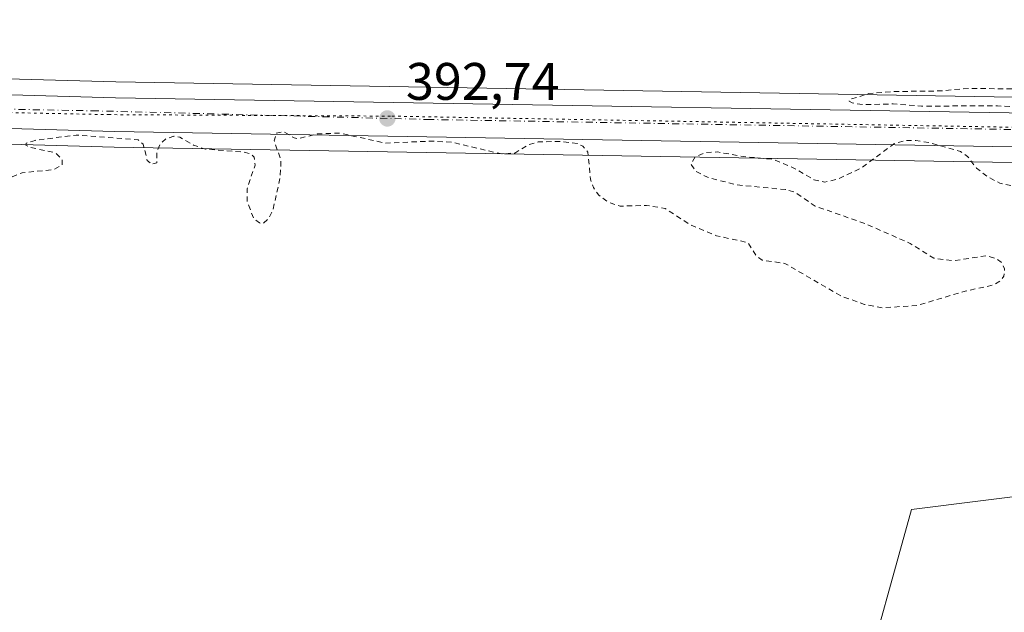
# Model space of a CAD drawing. Units: metres. Extents: x 597052 to 600491, y 4740682 to 4743044.
# Drawn here: x 599387 to 599574, y 4742607 to 4742720 of the extents above; entities that cross this region are included whole.
import ezdxf

# ---------------------------------------------------------------- set-up
doc = ezdxf.new("R2010")
doc.units = ezdxf.units.M
doc.header["$MEASUREMENT"] = 0
for name, pattern in [('DGN Style 2', [1.6480167562047852, 0.988810053722871, -0.6592067024819142]), ('DGN Style 4', [2.6384748266838614, 1.318413404963828, -0.6592067024819142, 0.001648016756204785, -0.6592067024819142]), ('DGN Style 5', [1.1536117293433497, 0.4944050268614355, -0.6592067024819142])]:
    doc.linetypes.add(name, pattern=pattern)
for name, color, linetype, lineweight in [('Arbolado forestal CxS', 92, 'Continuous', 0), ('Carretera de calzada única Cxs', 7, 'Continuous', 13), ('Carretera de calzada única eje', 7, 'DGN Style 4', 0), ('Cultivos herbáceos CxS', 92, 'Continuous', 0), ('Curva de nivel auxiliar', 30, 'DGN Style 2', 0), ('Núcleo urbano CxS', 7, 'Continuous', 0), ('Punto de cota en terreno', 7, 'Continuous', 0), ('Rótulo de punto de cota en terreno', 7, 'Continuous', 0), ('Vía pecuaria eje', 92, 'DGN Style 5', 0)]:
    doc.layers.add(name, color=color, linetype=linetype, lineweight=lineweight)
doc.styles.add('Style-Arial', font='txt')

# ---------------------------------------------------------------- blocks, each defined once
blk = doc.blocks.new('*U16')
at = {"layer": 'Cultivos herbáceos CxS', "color": 92, "linetype": 'Continuous', "lineweight": 0}
blk.add_polyline3d([(599781.3616000004, 4742701.089500001, 391.7853999999934), (599710.3414000003, 4742702.389900001, 392.6215999999986), (599664.8576999997, 4742702.809699999, 392.649900000004), (599624.1694, 4742703.999299999, 392.6290000000009), (599405.5285999998, 4742707.7093, 392.6116000000038), (599348.3162000002, 4742709.348900001, 393.2093000000023)], dxfattribs=at)
blk = doc.blocks.new('5PATER')
at = {"layer": 'Núcleo urbano CxS', "linetype": 'Continuous', "lineweight": 0}
h = blk.add_hatch(color=51, dxfattribs=at)
edge = h.paths.add_edge_path()
edge.add_ellipse((0, 0), major_axis=(-0.1095731443231308, -0.1110710700762829), ratio=0.9994222409660322, start_angle=0, end_angle=360)

msp = doc.modelspace()

# ---------------------------------------------------------------- linework, layer by layer
at = {"layer": 'Arbolado forestal CxS', "color": 92, "linetype": 'Continuous', "lineweight": 0}
for points in [[(600138.8639000002, 4742660.599300001, 392.1870000000054), (600083.4797, 4742650.8179, 390.1214000000036), (599978.7037000004, 4742648.134299999, 389.8484999999928), (599977.1277000001, 4742647.655099999, 389.8546000000061), (599882.1037, 4742642.796900001, 389.8586000000068), (599808.3805000001, 4742633.8961, 390.0362000000023), (599813.5771000005, 4742612.5087, 390.2090999999928), (599822.5844999999, 4742599.951900001, 390.329700000002), (599766.7972999997, 4742619.7279, 390.3598000000056), (599710.3951000003, 4742640.880899999, 390.8717999999935), (599703.7008999997, 4742643.3917, 390.7476000000024), (599640.2918999996, 4742637.069300001, 390.3552000000054), (599556.6337000001, 4742626.541099999, 390.579700000002), (599546.6665000003, 4742590.7501, 390.6903000000021)], [(599626.6146999998, 4742583.0255, 391.0178000000014), (599546.6665000003, 4742590.7501, 390.6903000000021), (599556.6337000001, 4742626.541099999, 390.579700000002), (599640.2918999996, 4742637.069300001, 390.3552000000054)]]:
    msp.add_polyline3d(points, dxfattribs=at)
at = {"layer": 'Carretera de calzada única Cxs', "color": 7, "linetype": 'Continuous', "lineweight": 13}
for points in [[(599313.6653000005, 4742705.2412, 393.6410000000033), (599325.7801000001, 4742706.130100001, 393.3879000000015), (599348.2301000003, 4742706.350099999, 393.860400000005), (599405.4600999998, 4742704.710100001, 393.0434999999998), (599624.1001000004, 4742701.0001, 393.1244000000006), (599664.8000999996, 4742699.8101, 392.5524000000005), (599710.3000999996, 4742699.390100001, 392.4477000000043), (599781.3000999996, 4742698.090100001, 391.9608000000007), (599785.7301000003, 4742697.9901, 392.1992000000027), (599793.9200999998, 4742697.800100001, 392.3944000000047), (599908.4600999998, 4742695.110099999, 393.3659000000043), (599992.5301000001, 4742689.800100001, 393.3617999999988), (600129.2500999998, 4742679.710100001, 395.1597000000039), (600156.7100999998, 4742673.440099999, 394.8310000000056), (600168.6401000004, 4742668.8201, 394.6536000000052), (600177.9200999998, 4742664.6801, 394.5149999999995), (600202.0701000001, 4742650.4801, 394.0850999999966), (600278.3701, 4742598.6801, 392.9533999999985), (600309.8901000004, 4742577.9901, 392.7765000000072), (600341.9600999998, 4742558.090100001, 391.9967000000034)], [(599348.2301000003, 4742706.350099999, 393.860400000005), (599405.4600999998, 4742704.710100001, 393.0434999999998), (599624.1001000004, 4742701.0001, 393.1244000000006), (599664.8000999996, 4742699.8101, 392.5524000000005), (599710.3000999996, 4742699.390100001, 392.4477000000043), (599781.3000999996, 4742698.090100001, 391.9608000000007)], [(600337.4801000003, 4742553.290100001, 392.5556999999972), (600306.3501000004, 4742572.6501, 393.3058000000019), (600265.0701000001, 4742600.720100001, 393.0302999999985), (600236.1901000004, 4742619.690099999, 393.3864000000031), (600194.7801000001, 4742646.1601, 393.9266999999964), (600175.0100999996, 4742657.6801, 394.0633999999991), (600166.0000999998, 4742662.0101, 394.0745000000024), (600154.0701000001, 4742666.220100001, 394.3894), (600128.3701, 4742671.860099999, 395.6640999999945), (599992.0701000001, 4742683.420100001, 392.9756000000052), (599908.1901000004, 4742688.7301, 392.2853999999934), (599797.3901000004, 4742691.3201, 392.2752999999939), (599786.8701, 4742691.5701, 392.0822000000044), (599781.1700999998, 4742691.690099999, 392.1650999999983), (599710.2100999998, 4742692.9901, 392.8151000000071), (599664.6700999998, 4742693.4101, 392.6174000000028), (599623.9600999998, 4742694.590100001, 392.7293000000063), (599405.3201000001, 4742698.3101, 393.8920999999973), (599348.1700999998, 4742699.960100001, 393.5198999999994), (599326.0500999996, 4742699.7301, 393.7381000000024), (599264.5800999999, 4742695.2301, 395.8319999999949)], [(599781.1700999998, 4742691.690099999, 392.1650999999983), (599710.2100999998, 4742692.9901, 392.8151000000071), (599664.6700999998, 4742693.4101, 392.6174000000028), (599623.9600999998, 4742694.590100001, 392.7293000000063), (599405.3201000001, 4742698.3101, 393.8920999999973), (599348.1700999998, 4742699.960100001, 393.5198999999994)]]:
    msp.add_polyline3d(points, dxfattribs=at)
at = {"layer": 'Carretera de calzada única eje', "color": 7, "linetype": 'DGN Style 4', "lineweight": 0}
msp.add_polyline3d([(600339.6854999998, 4742555.653100001, 392.1284000000014), (600217.3501000004, 4742636.2601, 393.6722000000009), (600176.9200999998, 4742660.720100001, 394.2347000000009), (600155.3201000001, 4742669.860099999, 394.3735000000015), (600142.9801000003, 4742672.380100001, 394.3445999999968), (600123.7801000001, 4742676.5001, 394.5135000000009), (600035.6001000004, 4742683.590100001, 393.7237000000023), (599959.2100999998, 4742688.9801, 392.6434000000008), (599928.6001000004, 4742690.800100001, 393.5703999999969), (599902.1001000004, 4742691.940099999, 392.3959999999934), (599856.1700999998, 4742693.3201, 392.5479999999953), (599795.6401000004, 4742694.5701, 392.1187999999966), (599786.3000999996, 4742694.790100001, 392.0806000000011), (599723.6700999998, 4742695.6601, 392.9082000000053), (599619.2301000003, 4742697.940099999, 392.778999999995), (599465.2801000001, 4742700.5801, 393.0246000000043), (599402.0800999999, 4742702.220100001, 393.0504999999976), (599351.0100999996, 4742703.190099999, 393.3763000000035), (599320.5701000001, 4742703.190099999, 393.5011999999988), (599303.8000999996, 4742701.7401, 393.6584000000003)], dxfattribs=at)
at = {"layer": 'Cultivos herbáceos CxS', "color": 92, "linetype": 'Continuous', "lineweight": 0}
for points in [[(600009.5136000002, 4742691.5548, 393.9297999999981), (599992.7352, 4742692.793099999, 393.8524999999936), (599908.6492, 4742698.1041, 393.2746000000043), (599908.5305000005, 4742698.109400001, 393.2743000000046), (599793.9901999999, 4742700.7994, 392.1995000000024), (599785.7988999998, 4742700.989399999, 391.9692000000068), (599781.3616000004, 4742701.089500001, 391.7853999999934), (599710.3414000003, 4742702.389900001, 392.6215999999986), (599664.8576999997, 4742702.809699999, 392.649900000004), (599624.1694, 4742703.999299999, 392.6290000000009), (599405.5285999998, 4742707.7093, 392.6116000000038), (599348.3162000002, 4742709.348900001, 393.2093000000023), (599348.2153000003, 4742709.350099999, 393.2103000000061), (599325.7506999997, 4742709.129899999, 393.3047999999981), (599325.5604999998, 4742709.122099999, 393.309500000003), (599318.0893000001, 4742708.5737, 393.3908999999985)], [(600138.8639000002, 4742660.599300001, 392.1870000000054), (600144.7893000003, 4742665.185500001, 393.6733999999997), (600127.9199000001, 4742668.887499999, 393.9633000000031), (599991.8485000003, 4742680.428099999, 392.4046999999992), (599908.0603, 4742685.7323, 392.1509999999981), (599797.3192999996, 4742688.320900001, 391.6141999999964), (599786.8028999995, 4742688.570900001, 391.7724000000017), (599781.1111000003, 4742688.6907, 391.7982000000048), (599710.1687000003, 4742689.990300001, 392.1962000000058), (599664.6127000004, 4742690.410900001, 392.6094000000012), (599623.8910999997, 4742691.5909, 392.6545999999944), (599405.2512999997, 4742695.310900001, 392.8402999999962), (599348.1423000004, 4742696.9597, 393.1940999999933), (599326.1753000002, 4742696.7313, 393.3717999999935), (599319.0800999999, 4742696.2119, 393.4070999999968)], [(599348.1423000004, 4742696.9597, 393.1940999999933), (599405.2512999997, 4742695.310900001, 392.8402999999962), (599623.8910999997, 4742691.5909, 392.6545999999944), (599664.6127000004, 4742690.410900001, 392.6094000000012), (599710.1687000003, 4742689.990300001, 392.1962000000058), (599781.1111000003, 4742688.6907, 391.7982000000048)], [(600138.8639000002, 4742660.599300001, 392.1870000000054), (600083.4797, 4742650.8179, 390.1214000000036), (599978.7037000004, 4742648.134299999, 389.8484999999928), (599977.1277000001, 4742647.655099999, 389.8546000000061), (599882.1037, 4742642.796900001, 389.8586000000068), (599808.3805000001, 4742633.8961, 390.0362000000023), (599813.5771000005, 4742612.5087, 390.2090999999928), (599822.5844999999, 4742599.951900001, 390.329700000002), (599766.7972999997, 4742619.7279, 390.3598000000056), (599710.3951000003, 4742640.880899999, 390.8717999999935), (599703.7008999997, 4742643.3917, 390.7476000000024), (599640.2918999996, 4742637.069300001, 390.3552000000054), (599556.6337000001, 4742626.541099999, 390.579700000002), (599546.6665000003, 4742590.7501, 390.6903000000021)], [(599766.7972999997, 4742619.7279, 390.3598000000056), (599710.3951000003, 4742640.880899999, 390.8717999999935), (599703.7008999997, 4742643.3917, 390.7476000000024), (599640.2918999996, 4742637.069300001, 390.3552000000054), (599556.6337000001, 4742626.541099999, 390.579700000002), (599546.6665000003, 4742590.7501, 390.6903000000021), (599498.1769000003, 4742594.271299999, 390.5721999999951), (599489.1120999996, 4742602.987700001, 390.6781000000047), (599445.2550999997, 4742604.035300001, 391.3724999999977), (599446.5443000002, 4742570.394300001, 391.2235999999975), (599429.0850999998, 4742552.417300001, 391.4584000000032), (599366.4948000005, 4742537.7031, 390.9959999999992)]]:
    msp.add_polyline3d(points, dxfattribs=at)
at = {"layer": 'Curva de nivel auxiliar', "color": 30, "linetype": 'DGN Style 2', "lineweight": 0, "elevation": 392.5, "flags": 128}
msp.add_lwpolyline([(600130.8499999996, 4742666.9301), (600127.7999999998, 4742667.0701), (600121.8799999999, 4742666.290100001), (600120.0099999999, 4742666.350099999), (600114.25, 4742668.9001), (600109.0999999996, 4742669.970100001), (600095.9600000001, 4742671.280099999), (600089.4000000004, 4742671.550100001), (600082.9299999997, 4742672.300100001), (600078.6200000001, 4742672.370100001), (600072.4000000004, 4742674.1501), (600054.4900000002, 4742677.4801), (600044.6799999997, 4742678.100099999), (600037.7000000002, 4742679.220100001), (600019.8200000003, 4742681.110099999), (600009.0999999996, 4742681.520099999), (600006.8499999996, 4742682.120100001), (600003.54, 4742684.050100001), (599999.5999999996, 4742684.890100001), (599995.5199999996, 4742685.100099999), (599990.3200000003, 4742684.0801), (599987.8399999999, 4742684.210100001), (599978.7300000006, 4742685.890100001), (599973.5199999996, 4742687.210100001), (599967.6200000001, 4742689.850099999), (599964.6500000004, 4742692.5601), (599962.3700000001, 4742693.4301), (599959.7100000001, 4742693.920100001), (599950.6600000003, 4742694.7401), (599944.7300000006, 4742695.7601), (599926.9600000001, 4742696.610099999), (599921.6100000005, 4742697.270099999), (599916.5, 4742697.390100001), (599906.9800000006, 4742698.280099999), (599876.1200000001, 4742699.4001), (599869.0999999996, 4742700.710100001), (599867.0199999996, 4742701.920100001), (599864.7199999997, 4742704.040100001), (599862.9600000001, 4742704.700099999), (599861.0999999996, 4742704.020099999), (599856.4699999997, 4742700.4801), (599840.9000000004, 4742700.420100001), (599833.3799999999, 4742701.4001), (599820.9000000004, 4742701.520099999), (599810.7000000002, 4742702.120100001), (599805.1200000001, 4742703.420100001), (599803.5999999996, 4742704.1801), (599802.79, 4742705.020099999), (599797.6299999999, 4742712.860099999), (599795.9699999997, 4742717.440099999), (599795.3300000001, 4742718.110099999), (599793.8300000001, 4742718.8301), (599793.1500000004, 4742719.940099999), (599791.6100000005, 4742729.1601), (599790.6900000004, 4742732.190099999), (599791.6600000003, 4742739.440099999), (599791.5599999996, 4742742.0601), (599790.7000000002, 4742744.7401), (599790.2699999996, 4742745.1801), (599789.6900000004, 4742745.0101), (599788.2199999997, 4742742.940099999), (599786.8700000001, 4742741.950099999), (599784.5599999996, 4742741.340100001), (599782.3099999996, 4742741.470100001), (599781.4400000004, 4742741.9901), (599780.8899999997, 4742742.780099999), (599779.0800000001, 4742748.6601), (599778.2699999996, 4742753.3301), (599778.4800000006, 4742755.780099999), (599779.6699999999, 4742757.4801), (599783.4800000006, 4742760.1801), (599783.7800000003, 4742761.0101), (599783.6299999999, 4742761.9901), (599781.9600000001, 4742767.9901), (599780.4800000006, 4742771.040100001), (599778.1699999999, 4742772.7501), (599774.2100000001, 4742773.8301), (599773.3700000001, 4742774.3201), (599773.9800000006, 4742775.1501), (599777.9600000001, 4742778.340100001), (599780.9100000003, 4742782.610099999), (599786.9500000002, 4742787.520099999), (599786.9000000004, 4742787.940099999), (599786.2400000002, 4742788.2501), (599782.8200000003, 4742788.700099999), (599777.9000000004, 4742788.090100001), (599774.4699999997, 4742788.040100001), (599772.6500000004, 4742787.340100001), (599770.7800000003, 4742785.7601), (599769.3600000005, 4742783.7501), (599768.0599999996, 4742778.090100001), (599766.9500000002, 4742776.3201), (599766.04, 4742775.950099999), (599764.4900000002, 4742775.870100001), (599760.1600000003, 4742777.7401), (599758.4299999997, 4742777.0701), (599755.8499999996, 4742774.450099999), (599752.9100000003, 4742769.9301), (599751.1699999999, 4742768.0801), (599745.6900000004, 4742765.0101), (599739.3200000003, 4742759.9801), (599730.1299999999, 4742754.590100001), (599715.3499999996, 4742746.890100001), (599713.3899999997, 4742745.090100001), (599710.1299999999, 4742740.8301), (599704.6100000005, 4742736.7401), (599703.0700000003, 4742734.090100001), (599701.1399999997, 4742733.7301), (599696.2199999997, 4742734.0601), (599693.9800000006, 4742733.8201), (599690.4000000004, 4742732.420100001), (599686.7599999999, 4742729.420100001), (599686.3899999997, 4742729.5601), (599686.0499999998, 4742731.130100001), (599685.7100000001, 4742731.440099999), (599684.79, 4742731.170100001), (599683.2400000002, 4742729.780099999), (599681.4100000003, 4742726.630100001), (599681.4000000004, 4742725.720100001), (599682.1399999997, 4742724.850099999), (599685.2699999996, 4742724.270099999), (599693.4400000004, 4742723.690099999), (599698.1100000005, 4742722.380100001), (599702.4100000003, 4742721.7501), (599705.1200000001, 4742720.420100001), (599709.75, 4742719.130100001), (599713.4299999997, 4742717.360099999), (599715.0999999996, 4742714.040100001), (599717.4699999997, 4742713.220100001), (599720.1299999999, 4742711.690099999), (599721.0700000003, 4742710.870100001), (599721.25, 4742710.2401), (599720.4299999997, 4742709.200099999), (599716.75, 4742706.5801), (599714.0199999996, 4742705.2301), (599710.7100000001, 4742704.620100001), (599699.3499999996, 4742704.780099999), (599685.2400000002, 4742704.0701), (599666.6900000004, 4742705.840100001), (599649.9000000004, 4742705.4001), (599635.0899999999, 4742706.4301), (599626.1399999997, 4742707.780099999), (599610.9600000001, 4742706.670100001), (599605.6399999997, 4742707.440099999), (599599.9500000002, 4742709.4301), (599595.3600000005, 4742709.780099999), (599591.75, 4742709.370100001), (599578.5999999996, 4742706.360099999), (599567.6200000001, 4742706.4901), (599561.8899999997, 4742706.0101), (599553.4400000004, 4742705.9001), (599548.4800000006, 4742705.5001), (599544.8099999996, 4742704.360099999), (599544.79, 4742704.040100001), (599545.3700000001, 4742703.7601), (599547.4000000004, 4742703.390100001), (599553.1299999999, 4742703.550100001), (599558.5199999996, 4742703.130100001), (599572.9400000004, 4742703.1801), (599586.29, 4742702.350099999), (599601.5099999999, 4742702.3201), (599614.4500000002, 4742701.100099999), (599618.29, 4742700.1801), (599618.6699999999, 4742699.840100001), (599618.3499999996, 4742699.4101), (599614.0099999999, 4742697.720100001), (599608.75, 4742697.780099999), (599605.75, 4742697.050100001), (599604.5499999998, 4742696.270099999), (599604.2100000001, 4742695.340100001), (599604.5700000003, 4742694.700099999), (599605.79, 4742694.280099999), (599611.2699999996, 4742694.7601), (599620.9900000002, 4742694.0801), (599625.6299999999, 4742694.4301), (599632.29, 4742693.390100001), (599647.9400000004, 4742692.880100001), (599661.8700000001, 4742692.7501), (599668.5800000001, 4742693.340100001), (599673.4299999997, 4742691.9901), (599674.7100000001, 4742690.890100001), (599674.7300000006, 4742689.9101), (599673.1500000004, 4742688.0601), (599673.6500000004, 4742686.370100001), (599671.9900000002, 4742685.5101), (599668.9199999999, 4742685.1501), (599667.0999999996, 4742685.390100001), (599663.8799999999, 4742687.4901), (599661.5300000003, 4742688.590100001), (599657.7400000002, 4742689.8101), (599655.1500000004, 4742690.170100001), (599633.3300000001, 4742687.6601), (599619.8200000003, 4742687.130100001), (599613.3200000003, 4742686.520099999), (599599.8799999999, 4742687.630100001), (599589.0099999999, 4742687.4101), (599583.3200000003, 4742687.860099999), (599575.9400000004, 4742687.970100001), (599573.3799999999, 4742688.5001), (599571.0300000003, 4742689.7501), (599568.9699999997, 4742691.3201), (599567.25, 4742693.5701), (599565.8799999999, 4742694.520099999), (599560.0800000001, 4742696.190099999), (599557.4000000004, 4742696.600099999), (599555.3899999997, 4742696.5801), (599553.2599999999, 4742695.960100001), (599546.9299999997, 4742691.280099999), (599542.6399999997, 4742689.280099999), (599540.1600000003, 4742688.720100001), (599538.0800000001, 4742689.1501), (599534.6799999997, 4742691.170100001), (599530.3700000001, 4742693.040100001), (599524.6500000004, 4742693.540100001), (599519.8200000003, 4742694.4301), (599517.4500000002, 4742694.3301), (599515.5499999998, 4742693.4901), (599514.75, 4742692.090100001), (599515.6699999999, 4742690.720100001), (599517.8600000005, 4742689.610099999), (599523.2599999999, 4742688.210100001), (599532.6699999999, 4742687.270099999), (599534.4000000004, 4742686.860099999), (599538.2999999998, 4742684.1501), (599547.8099999996, 4742680.8301), (599556.3300000001, 4742677.0601), (599560.8399999999, 4742674.2601), (599564.5899999999, 4742673.780099999), (599570.8399999999, 4742674.710100001), (599572.6699999999, 4742674.190099999), (599573.6399999997, 4742673.520099999), (599574.29, 4742672.2501), (599574.1399999997, 4742670.840100001), (599573.5800000001, 4742670.030099999), (599572.25, 4742669.190099999), (599566.7999999998, 4742668.0101), (599557.7400000002, 4742665.300100001), (599551.0199999996, 4742664.8201), (599547.6900000004, 4742665.4901), (599543.1600000003, 4742667.110099999), (599532.5800000001, 4742673.270099999), (599528.2300000006, 4742673.880100001), (599527.1299999999, 4742674.710100001), (599525.5300000003, 4742677.2301), (599519.5700000003, 4742678.520099999), (599514.3799999999, 4742680.720100001), (599509.8700000001, 4742683.6801), (599506.3099999996, 4742684.280099999), (599501.2800000003, 4742684.130100001), (599499.04, 4742684.870100001), (599497.2300000006, 4742686.2501), (599496.2100000001, 4742687.6601), (599495.6600000003, 4742689.280099999), (599495.1799999997, 4742694.360099999), (599494.2000000002, 4742695.550100001), (599493.1200000001, 4742696.020099999), (599489.7999999998, 4742696.4301), (599485.7000000002, 4742696.3201), (599483.9600000001, 4742695.800100001), (599481.2699999996, 4742694.220100001), (599478.8200000003, 4742694.040100001), (599469.4699999997, 4742696.2401), (599465.6200000001, 4742696.4901), (599456.7199999997, 4742696.110099999), (599448.0099999999, 4742698.0101), (599443.8600000005, 4742697.850099999), (599440.1799999997, 4742696.940099999), (599439.3799999999, 4742697.100099999), (599437.4500000002, 4742698.270099999), (599436, 4742698.0001), (599435.6200000001, 4742696.520099999), (599436.9100000003, 4742692.8301), (599436.7400000002, 4742689.5601), (599435.4100000003, 4742683.5601), (599434.6100000005, 4742681.850099999), (599433.5599999996, 4742680.880100001), (599432.8099999996, 4742680.950099999), (599431.7100000001, 4742681.800100001), (599430.4900000002, 4742685.040100001), (599430.4699999997, 4742687.4101), (599431.9800000006, 4742691.940099999), (599431.8099999996, 4742693.4101), (599431.2400000002, 4742694.050100001), (599429.7100000001, 4742694.440099999), (599422.5999999996, 4742694.950099999), (599420.2699999996, 4742695.7301), (599417.6900000004, 4742697.210100001), (599416.5899999999, 4742697.4001), (599415.0599999996, 4742696.9301), (599413.9000000004, 4742695.840100001), (599413.3300000001, 4742694.2601), (599413.3399999999, 4742692.390100001), (599412.4000000004, 4742692.090100001), (599411.5199999996, 4742692.780099999), (599410.7300000006, 4742695.920100001), (599409.7699999996, 4742696.7501), (599398, 4742697.620100001), (599390.25, 4742696.630100001), (599388.5599999996, 4742696.090100001), (599388.4800000006, 4742695.700099999), (599389.0700000003, 4742695.350099999), (599394.04, 4742694.270099999), (599395.3499999996, 4742692.9901), (599395.3600000005, 4742691.9901), (599393.8499999996, 4742691.100099999), (599387.75, 4742690.450099999), (599385.5, 4742689.530099999), (599381.0199999996, 4742685.960100001), (599381.9199999999, 4742684.220100001), (599381.8399999999, 4742683.030099999), (599380.3799999999, 4742680.8201), (599378.7300000006, 4742679.9901), (599375.75, 4742679.470100001), (599369.79, 4742679.6801), (599368.2999999998, 4742680.210100001), (599367.8899999997, 4742681.7501), (599367.25, 4742682.3201), (599366.2300000006, 4742682.3201), (599364.0899999999, 4742681.390100001), (599361.9400000004, 4742682.140100001), (599360.5899999999, 4742682.110099999), (599356.2400000002, 4742680.5701), (599347.2800000003, 4742676.170100001), (599337.9000000004, 4742674.1601), (599332.2400000002, 4742673.6501), (599329.9100000003, 4742673.9001), (599325.9500000002, 4742675.770099999), (599321.9500000002, 4742676.390100001), (599316.2199999997, 4742678.040100001), (599313.2400000002, 4742678.0101), (599306.8799999999, 4742676.8101), (599301.9100000003, 4742676.630100001), (599298.8300000001, 4742676.170100001), (599292.25, 4742673.460100001), (599290.7800000003, 4742671.600099999), (599287.8300000001, 4742665.300100001), (599283.5599999996, 4742663.4001), (599280.5800000001, 4742660.4101), (599279.5300000003, 4742658.280099999), (599278.9500000002, 4742655.9901), (599278.29, 4742648.600099999), (599278.29, 4742643.690099999), (599277.9199999999, 4742642.700099999), (599276.9900000002, 4742641.8301), (599274.0599999996, 4742641.360099999), (599260.1299999999, 4742643.3201), (599249.0199999996, 4742643.440099999), (599246.3600000005, 4742643.780099999), (599244.7000000002, 4742644.520099999), (599243.9900000002, 4742645.360099999), (599243.6699999999, 4742646.390100001), (599243.8399999999, 4742648.200099999), (599245.0999999996, 4742652.610099999), (599245, 4742653.640100001), (599244.5849000001, 4742654.146000001)], dxfattribs=at)
at = {"layer": 'Núcleo urbano CxS', "color": 7, "linetype": 'Continuous', "lineweight": 0}
for points in [[(599781.1111000003, 4742688.6907, 391.7982000000048), (599710.1687000003, 4742689.990300001, 392.1962000000058), (599664.6127000004, 4742690.410900001, 392.6094000000012), (599623.8910999997, 4742691.5909, 392.6545999999944), (599405.2512999997, 4742695.310900001, 392.8402999999962), (599348.1423000004, 4742696.9597, 393.1940999999933), (599326.1753000002, 4742696.7313, 393.3717999999935), (599319.0800999999, 4742696.2119, 393.4070999999968), (599318.2330999998, 4742704.3519, 393.4205999999977), (599318.0893000001, 4742708.5737, 393.3908999999985), (599325.5604999998, 4742709.122099999, 393.309500000003), (599325.7506999997, 4742709.129899999, 393.3047999999981), (599348.2153000003, 4742709.350099999, 393.2103000000061), (599348.3162000002, 4742709.348900001, 393.2093000000023), (599405.5285999998, 4742707.7093, 392.6116000000038), (599624.1694, 4742703.999299999, 392.6290000000009), (599664.8576999997, 4742702.809699999, 392.649900000004), (599710.3414000003, 4742702.389900001, 392.6215999999986), (599781.3616000004, 4742701.089500001, 391.7853999999934)], [(600009.5136000002, 4742691.5548, 393.9297999999981), (599992.7352, 4742692.793099999, 393.8524999999936), (599908.6492, 4742698.1041, 393.2746000000043), (599908.5305000005, 4742698.109400001, 393.2743000000046), (599793.9901999999, 4742700.7994, 392.1995000000024), (599785.7988999998, 4742700.989399999, 391.9692000000068), (599781.3616000004, 4742701.089500001, 391.7853999999934), (599710.3414000003, 4742702.389900001, 392.6215999999986), (599664.8576999997, 4742702.809699999, 392.649900000004), (599624.1694, 4742703.999299999, 392.6290000000009), (599405.5285999998, 4742707.7093, 392.6116000000038), (599348.3162000002, 4742709.348900001, 393.2093000000023), (599348.2153000003, 4742709.350099999, 393.2103000000061), (599325.7506999997, 4742709.129899999, 393.3047999999981), (599325.5604999998, 4742709.122099999, 393.309500000003), (599318.0893000001, 4742708.5737, 393.3908999999985)], [(600138.8639000002, 4742660.599300001, 392.1870000000054), (600144.7893000003, 4742665.185500001, 393.6733999999997), (600127.9199000001, 4742668.887499999, 393.9633000000031), (599991.8485000003, 4742680.428099999, 392.4046999999992), (599908.0603, 4742685.7323, 392.1509999999981), (599797.3192999996, 4742688.320900001, 391.6141999999964), (599786.8028999995, 4742688.570900001, 391.7724000000017), (599781.1111000003, 4742688.6907, 391.7982000000048), (599710.1687000003, 4742689.990300001, 392.1962000000058), (599664.6127000004, 4742690.410900001, 392.6094000000012), (599623.8910999997, 4742691.5909, 392.6545999999944), (599405.2512999997, 4742695.310900001, 392.8402999999962), (599348.1423000004, 4742696.9597, 393.1940999999933), (599326.1753000002, 4742696.7313, 393.3717999999935), (599319.0800999999, 4742696.2119, 393.4070999999968)]]:
    msp.add_polyline3d(points, dxfattribs=at)
at = {"layer": 'Vía pecuaria eje', "color": 92, "linetype": 'DGN Style 5', "lineweight": 0}
msp.add_polyline3d([(599795.6738, 4742695.319599999, 392.1285999999964), (599666.0640000004, 4742696.417199999, 392.540399999998), (599584.1972000003, 4742698.960200001, 392.7217999999993), (599457.7114000004, 4742701.2258, 392.9113999999972), (599404.3564999999, 4742701.509400001, 393.1646000000038), (599335.4747000001, 4742702.922300001, 393.4235999999946), (599299.2377000004, 4742701.5097, 393.585699999996), (599263.9477000004, 4742701.6132, 393.6839999999939), (599214.6387, 4742695.171800001, 394.1285999999964), (599201.3026999999, 4742693.971999999, 394.3776000000071), (599183.2117, 4742694.451199999, 394.2388999999966), (599157.3750999998, 4742693.6107, 394.6211000000039), (599130.6711999997, 4742678.106000001, 394.2167000000045), (599109.8753000004, 4742671.131300001, 391.5684000000037), (599078.0115999999, 4742663.952500001, 388.661500000002), (599050.2624000004, 4742659.837900001, 389.8031000000047), (599025.0390999997, 4742657.2905, 394.2168999999994), (599014.2878999999, 4742654.2346, 394.7685999999958), (599009.2282999996, 4742649.492699999, 394.6199999999953)], dxfattribs=at)

# ---------------------------------------------------------------- block references
at = {"layer": 'Cultivos herbáceos CxS', "color": 92, "linetype": 'Continuous', "lineweight": 0}
msp.add_blockref('*U16', (0, 0), dxfattribs=at)
at = {"layer": 'Punto de cota en terreno', "color": 7, "linetype": 'Continuous', "lineweight": 0, "xscale": 10, "yscale": 10, "zscale": 10}
msp.add_blockref('5PATER', (599457.0999999996, 4742700.789999999, 392.7400000000052), dxfattribs=at)

# ---------------------------------------------------------------- texts
at = {"layer": 'Rótulo de punto de cota en terreno', "color": 7, "linetype": 'Continuous', "lineweight": 0, "style": 'Style-Arial'}
msp.add_text('392,74', height=7.000000000000002, dxfattribs=at).set_placement((599460.6277999999, 4742704.3178))

doc.saveas('drawing.dxf')
